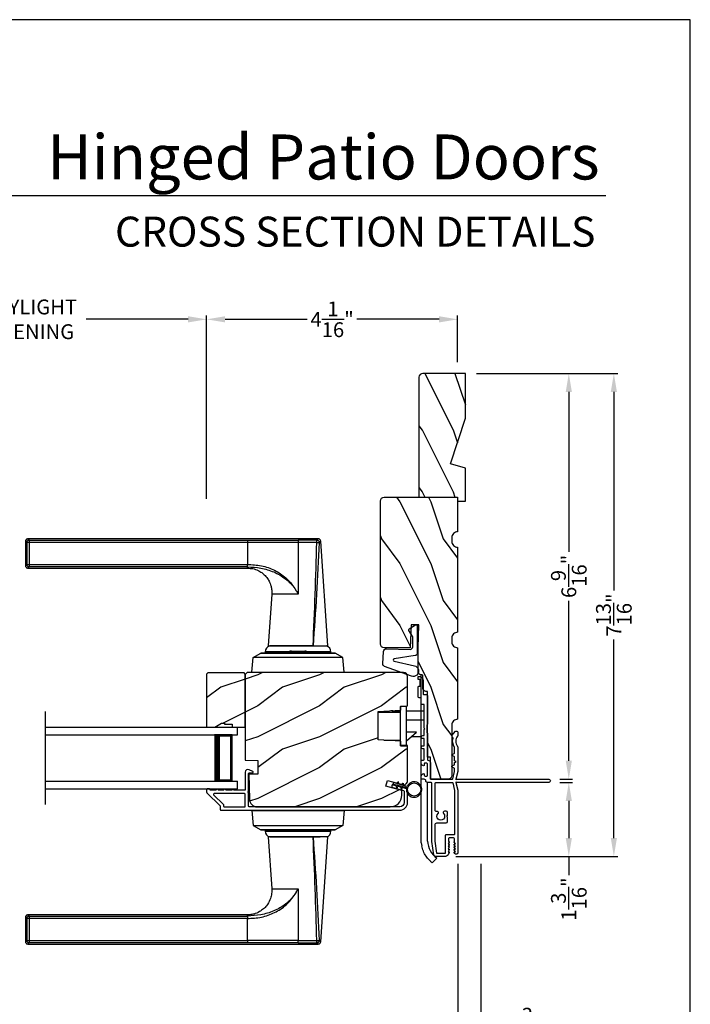
# Model space of a CAD drawing. Extents: x 238 to 306, y -199.7 to -155.7.
# Drawn here: x 295.1 to 306, y -171.6 to -155.7 of the extents above; entities that cross this region are included whole.
import ezdxf
from ezdxf.enums import TextEntityAlignment as Align

# ---------------------------------------------------------------- set-up
doc = ezdxf.new("R2010")
doc.units = 0
doc.header["$LTSCALE"] = 2
doc.header["$MEASUREMENT"] = 0
doc.header["$PDMODE"] = 3
doc.layers.get('0').update_dxf_attribs({"linetype": 'CONTINUOUS'})
doc.layers.get('DEFPOINTS').update_dxf_attribs({"color": 3, "linetype": 'CONTINUOUS'})
doc.layers.add('Dim', color=7, linetype='CONTINUOUS')
doc.styles.add('Arial', font='arial.ttf')
doc.styles.get("Standard").update_dxf_attribs({"font": 'arial.ttf'})
doc.dimstyles.get("Standard").update_dxf_attribs({"dimtxt": 0.24, "dimasz": 0.3, "dimexe": 0.0625, "dimexo": 0.18, "dimgap": 0.09, "dimtad": 0, "dimdec": 4, "dimzin": 0, "dimdsep": 46, "dimlunit": 4, "dimtxsty": 'Standard', "dimcen": 0, "dimadec": 5, "dimazin": 0, "dimtfac": 1, "dimtdec": 4, "dimtofl": 0, "dimtmove": 0, "dimatfit": 3, "dimfxl": 1, "dimtolj": 1, "dimtzin": 0, "dimarcsym": 0})
pattern_1 = [(216.8699, (238.40006, 44.50001), (2.99999992, 2.00000012), [0.5, -4.5]), (206.5651, (239.00006, 44.2), (-0.9999992, -1.0000013), [1.118034, -1.118034]), (198.4349, (239.00006, 43.7), (-2.00000043, -0.9999984), [0.632456, -2.529822])]

# ---------------------------------------------------------------- blocks, each defined once
blk = doc.blocks.new('A$C427A6369')
for p, q in [((4.737, 6.552), (0.039, 6.552)), ((0.059, 6.532), (3.592, 6.532)), ((0.059, 6.532), (0.059, 6.493)), ((3.592, 6.532), (4.41, 6.531)), ((3.592, 6.532), (3.592, 6.493)), ((4.713, 6.532), (4.41, 6.531)), ((0, 6.512), (0, 6.118)), ((0.059, 6.493), (0.02, 6.493)), ((0.02, 6.493), (0.02, 6.138)), ((3.592, 6.493), (0.059, 6.493)), ((0.059, 6.493), (0.059, 6.138)), ((4.409, 6.494), (3.592, 6.493)), ((3.592, 6.493), (3.592, 6.138)), ((4.409, 6.494), (4.409, 5.66)), ((4.713, 6.494), (4.409, 6.494)), ((4.892, 4.819), (4.776, 6.515)), ((0.02, 6.138), (0.059, 6.138)), ((0.039, 6.079), (3.592, 6.079)), ((0.059, 6.138), (3.592, 6.138)), ((0.059, 6.138), (0.059, 6.099)), ((3.592, 6.099), (0.059, 6.099)), ((3.592, 6.079), (3.592, 6.099)), ((4.357, 5.746), (4.358, 5.747)), ((4.358, 5.747), (4.379, 5.713)), ((3.984, 5.659), (3.927, 4.819)), ((4.409, 5.659), (3.984, 5.659)), ((4.379, 5.713), (4.38, 5.713)), ((4.409, 5.66), (4.409, 5.659)), ((3.928, 4.819), (4.653, 4.819)), ((4.639, 4.819), (3.958, 4.819)), ((4.653, 4.819), (4.892, 4.819)), ((3.662, 4.394), (3.683, 4.632)), ((3.683, 4.632), (3.807, 4.704)), ((5.136, 4.632), (3.683, 4.632)), ((5.012, 4.704), (3.807, 4.704)), ((3.807, 4.704), (3.807, 4.704)), ((3.807, 4.704), (5.012, 4.704)), ((3.878, 4.725), (3.878, 4.705)), ((3.878, 4.725), (3.878, 4.705)), ((4.245, 4.725), (3.878, 4.725)), ((4.245, 4.725), (3.878, 4.725)), ((3.878, 4.705), (4.241, 4.705)), ((3.878, 4.705), (4.241, 4.705)), ((3.984, 4.705), (3.984, 4.704)), ((4.232, 4.72), (4.242, 4.704)), ((4.232, 4.72), (4.565, 4.72)), ((4.301, 4.734), (4.505, 4.734)), ((4.505, 4.734), (4.518, 4.734)), ((4.565, 4.72), (4.586, 4.72)), ((4.941, 4.725), (4.573, 4.725)), ((4.941, 4.725), (4.574, 4.725)), ((4.577, 4.704), (4.586, 4.72)), ((4.578, 4.705), (4.941, 4.705)), ((4.578, 4.705), (4.941, 4.705)), ((4.834, 4.704), (4.834, 4.705)), ((4.941, 4.705), (4.941, 4.725)), ((4.941, 4.705), (4.941, 4.725)), ((5.136, 4.632), (5.012, 4.704)), ((5.012, 4.704), (5.012, 4.704)), ((5.157, 4.394), (5.136, 4.632)), ((3.661, 4.394), (3.661, 4.389)), ((3.661, 4.394), (5.157, 4.394)), ((5.157, 4.394), (5.157, 4.389)), ((3.661, 2.162), (3.661, 2.162)), ((3.661, 2.162), (5.157, 2.162)), ((3.661, 2.157), (3.661, 2.162)), ((5.157, 2.162), (3.661, 2.162)), ((5.157, 2.157), (3.661, 2.157)), ((3.662, 2.157), (3.683, 1.919)), ((4.077, 2.163), (4.077, 2.162)), ((4.191, 2.163), (4.191, 2.162)), ((4.213, 2.163), (4.213, 2.162)), ((4.606, 2.162), (4.606, 2.163)), ((4.634, 2.163), (4.634, 2.162)), ((4.741, 2.162), (4.741, 2.163)), ((5.157, 2.157), (5.136, 1.919)), ((5.157, 2.162), (5.157, 2.162)), ((5.157, 2.157), (5.157, 2.162)), ((3.683, 1.919), (5.136, 1.919)), ((3.683, 1.919), (3.807, 1.847)), ((5.136, 1.919), (5.012, 1.847)), ((3.807, 1.847), (5.012, 1.847)), ((5.012, 1.847), (3.807, 1.847)), ((3.807, 1.847), (3.807, 1.847)), ((3.878, 1.846), (3.878, 1.827)), ((3.878, 1.846), (3.878, 1.826)), ((4.844, 1.846), (3.878, 1.846)), ((4.103, 1.846), (3.878, 1.846)), ((3.878, 1.827), (4.844, 1.827)), ((3.878, 1.826), (4.103, 1.826)), ((3.984, 1.847), (3.984, 1.846)), ((4.941, 1.846), (4.103, 1.846)), ((4.103, 1.826), (4.941, 1.826)), ((4.834, 1.846), (4.834, 1.847)), ((4.941, 1.846), (4.844, 1.846)), ((4.844, 1.827), (4.941, 1.827)), ((4.941, 1.827), (4.941, 1.846)), ((4.941, 1.826), (4.941, 1.846)), ((5.012, 1.847), (5.012, 1.847)), ((3.927, 1.732), (3.984, 0.893)), ((4.653, 1.732), (3.927, 1.732)), ((3.958, 1.732), (4.765, 1.732)), ((4.891, 1.732), (4.653, 1.732)), ((4.776, 0.037), (4.892, 1.732)), ((4.36, 0.807), (4.359, 0.808)), ((4.381, 0.841), (4.36, 0.807)), ((4.381, 0.841), (4.381, 0.841)), ((4.409, 0.893), (4.409, 0.891)), ((4.409, 0.891), (4.409, 0.057)), ((0, 0.433), (0, 0.039)), ((0.059, 0.414), (0.02, 0.414)), ((0.02, 0.414), (0.02, 0.059)), ((3.592, 0.472), (0.039, 0.472)), ((0.059, 0.453), (3.592, 0.453)), ((0.059, 0.453), (0.059, 0.414)), ((0.059, 0.414), (0.059, 0.059)), ((3.592, 0.414), (0.059, 0.414)), ((3.592, 0.453), (3.592, 0.472)), ((3.592, 0.059), (3.592, 0.414)), ((0.02, 0.059), (0.059, 0.059)), ((0.059, 0.059), (3.592, 0.059)), ((0.059, 0.059), (0.059, 0.02)), ((3.592, 0.02), (0.059, 0.02)), ((4.409, 0.057), (3.592, 0.059)), ((3.592, 0.059), (3.592, 0.02)), ((4.41, 0.02), (3.592, 0.02)), ((4.409, 0.057), (4.713, 0.058)), ((4.41, 0.02), (4.713, 0.02)), ((0.039, 0), (4.737, 0))]:
    blk.add_line(p, q)
at = {"flags": 128}
for points in [[(0.059, 6.532), (0.044, 6.547), (0.039, 6.552)], [(0.02, 6.493), (0.005, 6.507), (0, 6.512)], [(0.059, 6.099), (0.044, 6.084), (0.039, 6.079)], [(3.592, 6.099), (3.592, 6.103), (3.592, 6.112), (3.592, 6.124), (3.592, 6.138)], [(0.02, 0.414), (0.005, 0.428), (0, 0.433)], [(0.059, 0.453), (0.044, 0.467), (0.039, 0.472)], [(3.592, 0.453), (3.592, 0.448), (3.592, 0.44), (3.592, 0.428), (3.592, 0.414)], [(0.059, 0.02), (0.044, 0.005), (0.039, 0)]]:
    blk.add_lwpolyline(points, dxfattribs=at)
for centre, radius, start, end in [((3.976, 4.725), 0.098, 106.4182, 180), ((4.843, 4.725), 0.098, 0.0012, 73.5806), ((4.301, 4.559), 0.175, 89.9998, 113.0204), ((4.518, 4.559), 0.175, 66.9796, 90), ((3.976, 1.826), 0.098, 179.9995, 253.1502), ((4.843, 1.826), 0.098, 286.8504, 359.9994)]:
    blk.add_arc(centre, radius, start, end)
for points, knots in [([(0.039, 6.552), (0.034, 6.551), (0.027, 6.55), (0.018, 6.545), (0.011, 6.54), (0.006, 6.534), (0.001, 6.525), (0.001, 6.517), (0, 6.512)], [0, 0, 0, 0, 0.239461, 0.368361, 0.500002, 0.631637, 0.760545, 1, 1, 1, 1]), ([(0.02, 6.493), (0.02, 6.498), (0.021, 6.505), (0.026, 6.514), (0.031, 6.52), (0.037, 6.525), (0.046, 6.53), (0.054, 6.531), (0.059, 6.532)], [0, 0, 0, 0, 0.239205, 0.348289, 0.499991, 0.61557, 0.760794, 1, 1, 1, 1]), ([(0.039, 6.552), (0.041, 6.55), (0.047, 6.543), (0.054, 6.537), (0.059, 6.532)], [0, 0, 0, 0, 0.249955, 1, 1, 1, 1]), ([(4.41, 6.531), (4.41, 6.53), (4.41, 6.526), (4.41, 6.518), (4.409, 6.507), (4.409, 6.499), (4.409, 6.494)], [0, 0, 0, 0, 0.102541, 0.329924, 0.650518, 1, 1, 1, 1]), ([(4.737, 6.552), (4.735, 6.55), (4.727, 6.543), (4.719, 6.536), (4.713, 6.532)], [0, 0, 0, 0, 0.242441, 1, 1, 1, 1]), ([(4.713, 6.494), (4.713, 6.498), (4.713, 6.505), (4.713, 6.516), (4.713, 6.524), (4.713, 6.529), (4.713, 6.531), (4.713, 6.532)], [0, 0, 0, 0, 0.285098, 0.588307, 0.853326, 0.947044, 1, 1, 1, 1]), ([(4.713, 6.532), (4.718, 6.531), (4.728, 6.529), (4.741, 6.52), (4.75, 6.507), (4.751, 6.496), (4.751, 6.491)], [0, 0, 0, 0, 0.248785, 0.499203, 0.750089, 1, 1, 1, 1]), ([(4.776, 6.515), (4.775, 6.52), (4.774, 6.529), (4.764, 6.542), (4.751, 6.55), (4.742, 6.551), (4.737, 6.552)], [0, 0, 0, 0, 0.240967, 0.500008, 0.75904, 1, 1, 1, 1]), ([(0, 6.512), (0.002, 6.511), (0.008, 6.504), (0.015, 6.498), (0.02, 6.493)], [0, 0, 0, 0, 0.249953, 1, 1, 1, 1]), ([(4.653, 4.819), (4.665, 5.098), (4.689, 5.656), (4.705, 6.215), (4.713, 6.494)], [0, 0, 0, 0, 0.499993, 1, 1, 1, 1]), ([(4.751, 6.491), (4.738, 6.212), (4.71, 5.655), (4.672, 5.098), (4.653, 4.819)], [0, 0, 0, 0, 0.499933, 1, 1, 1, 1]), ([(4.713, 6.494), (4.716, 6.494), (4.722, 6.494), (4.73, 6.493), (4.738, 6.493), (4.746, 6.492), (4.75, 6.491), (4.751, 6.491)], [0, 0, 0, 0, 0.233448, 0.420132, 0.657701, 0.888421, 1, 1, 1, 1]), ([(4.77, 6.509), (4.761, 6.5), (4.742, 6.483), (4.764, 6.502), (4.779, 6.518), (4.773, 6.512), (4.77, 6.509)], [0, 0, 0, 0, 0.37824, 0.756476, 0.87824, 1, 1, 1, 1]), ([(0, 6.119), (0.002, 6.12), (0.008, 6.127), (0.015, 6.133), (0.02, 6.138)], [0, 0, 0, 0, 0.24996, 1, 1, 1, 1]), ([(0.02, 6.138), (0.015, 6.133), (0.008, 6.127), (0.002, 6.12), (0, 6.119)], [0, 0, 0, 0, 0.75004, 1, 1, 1, 1]), ([(0, 6.119), (0.001, 6.114), (0.001, 6.106), (0.006, 6.097), (0.011, 6.09), (0.018, 6.085), (0.027, 6.08), (0.034, 6.08), (0.039, 6.079)], [0, 0, 0, 0, 0.239455, 0.36836, 0.499994, 0.631638, 0.760539, 1, 1, 1, 1]), ([(0.059, 6.099), (0.054, 6.099), (0.046, 6.1), (0.037, 6.105), (0.031, 6.111), (0.026, 6.117), (0.021, 6.126), (0.02, 6.133), (0.02, 6.138)], [0, 0, 0, 0, 0.239206, 0.384456, 0.500008, 0.651736, 0.760794, 1, 1, 1, 1]), ([(0.039, 6.079), (0.041, 6.081), (0.047, 6.087), (0.054, 6.094), (0.059, 6.099)], [0, 0, 0, 0, 0.249961, 1, 1, 1, 1]), ([(3.591, 6.076), (3.62, 6.075), (3.679, 6.075), (3.757, 6.045), (3.818, 6.009), (3.87, 5.966), (3.914, 5.915), (3.946, 5.859), (3.967, 5.807), (3.981, 5.752), (3.987, 5.7), (3.984, 5.668), (3.983, 5.659)], [0, 0, 0, 0, 0.132894, 0.272219, 0.379984, 0.464846, 0.586815, 0.691409, 0.762316, 0.849432, 0.956067, 1, 1, 1, 1]), ([(3.592, 6.138), (3.667, 6.134), (3.78, 6.128), (3.925, 6.088), (4.029, 6.046), (4.127, 5.99), (4.216, 5.92), (4.295, 5.84), (4.337, 5.778), (4.358, 5.747)], [0, 0, 0, 0, 0.250157, 0.375155, 0.500488, 0.625585, 0.750032, 0.874993, 1, 1, 1, 1]), ([(3.592, 6.099), (3.664, 6.095), (3.809, 6.087), (3.984, 6.033), (4.114, 5.97), (4.206, 5.909), (4.29, 5.836), (4.335, 5.776), (4.357, 5.746)], [0, 0, 0, 0, 0.248654, 0.49612, 0.620477, 0.74534, 0.872095, 1, 1, 1, 1]), ([(4.379, 5.713), (4.386, 5.704), (4.398, 5.688), (4.405, 5.668), (4.409, 5.659)], [0, 0, 0, 0, 0.506828, 1, 1, 1, 1]), ([(4.38, 5.713), (4.387, 5.704), (4.399, 5.687), (4.406, 5.668), (4.409, 5.66)], [0, 0, 0, 0, 0.565752, 1, 1, 1, 1]), ([(4.713, 0.058), (4.705, 0.337), (4.689, 0.895), (4.665, 1.453), (4.653, 1.732)], [0, 0, 0, 0, 0.500007, 1, 1, 1, 1]), ([(4.653, 1.732), (4.672, 1.454), (4.71, 0.897), (4.738, 0.339), (4.751, 0.06)], [0, 0, 0, 0, 0.500068, 1, 1, 1, 1]), ([(3.984, 0.893), (3.984, 0.891), (3.989, 0.859), (3.983, 0.813), (3.97, 0.755), (3.948, 0.693), (3.91, 0.628), (3.85, 0.566), (3.782, 0.517), (3.706, 0.487), (3.639, 0.473), (3.605, 0.474), (3.592, 0.474)], [0, 0, 0, 0, 0.00703, 0.153001, 0.211859, 0.283032, 0.456088, 0.559294, 0.683327, 0.841542, 0.937907, 1, 1, 1, 1]), ([(4.359, 0.808), (4.336, 0.778), (4.292, 0.718), (4.208, 0.644), (4.116, 0.583), (3.985, 0.519), (3.81, 0.464), (3.665, 0.457), (3.592, 0.453)], [0, 0, 0, 0, 0.12791, 0.254616, 0.379606, 0.503826, 0.750768, 1, 1, 1, 1]), ([(3.592, 0.414), (3.667, 0.417), (3.781, 0.423), (3.926, 0.464), (4.031, 0.507), (4.129, 0.563), (4.218, 0.633), (4.296, 0.714), (4.339, 0.776), (4.36, 0.807)], [0, 0, 0, 0, 0.250728, 0.376124, 0.500564, 0.625507, 0.750074, 0.874999, 1, 1, 1, 1]), ([(3.984, 0.893), (3.984, 0.893), (3.982, 0.893), (4.006, 0.893), (4.017, 0.893), (4.063, 0.893), (4.113, 0.893), (4.178, 0.893), (4.25, 0.893), (4.328, 0.893), (4.382, 0.893), (4.409, 0.893)], [0, 0, 0, 0, 0.000039, 0.01962, 0.077238, 0.170612, 0.295799, 0.447713, 0.620221, 0.806481, 1, 1, 1, 1]), ([(4.409, 0.893), (4.405, 0.884), (4.398, 0.871), (4.385, 0.855), (4.382, 0.846), (4.381, 0.841)], [0, 0, 0, 0, 0.496364, 0.748457, 1, 1, 1, 1]), ([(4.381, 0.841), (4.382, 0.846), (4.385, 0.855), (4.398, 0.87), (4.405, 0.883), (4.409, 0.891)], [0, 0, 0, 0, 0.249808, 0.499835, 1, 1, 1, 1]), ([(0.039, 0.472), (0.034, 0.472), (0.027, 0.471), (0.018, 0.466), (0.011, 0.461), (0.006, 0.455), (0.001, 0.446), (0.001, 0.438), (0, 0.433)], [0, 0, 0, 0, 0.239461, 0.368362, 0.500004, 0.631638, 0.760545, 1, 1, 1, 1]), ([(0, 0.433), (0.002, 0.431), (0.008, 0.425), (0.015, 0.418), (0.02, 0.414)], [0, 0, 0, 0, 0.24996, 1, 1, 1, 1]), ([(0.02, 0.414), (0.02, 0.418), (0.021, 0.426), (0.026, 0.435), (0.031, 0.441), (0.037, 0.446), (0.046, 0.451), (0.054, 0.452), (0.059, 0.453)], [0, 0, 0, 0, 0.239207, 0.348291, 0.499991, 0.61557, 0.760795, 1, 1, 1, 1]), ([(0.039, 0.472), (0.041, 0.471), (0.047, 0.464), (0.054, 0.458), (0.059, 0.453)], [0, 0, 0, 0, 0.249955, 1, 1, 1, 1]), ([(0, 0.039), (0.002, 0.041), (0.008, 0.047), (0.015, 0.054), (0.02, 0.059)], [0, 0, 0, 0, 0.24996, 1, 1, 1, 1]), ([(0.02, 0.059), (0.015, 0.054), (0.008, 0.047), (0.002, 0.041), (0, 0.039)], [0, 0, 0, 0, 0.75004, 1, 1, 1, 1]), ([(0, 0.039), (0.001, 0.034), (0.001, 0.027), (0.006, 0.018), (0.011, 0.011), (0.018, 0.006), (0.027, 0.001), (0.034, 0.001), (0.039, 0)], [0, 0, 0, 0, 0.239455, 0.368363, 0.499998, 0.631639, 0.760539, 1, 1, 1, 1]), ([(0.059, 0.02), (0.054, 0.02), (0.046, 0.021), (0.037, 0.026), (0.031, 0.032), (0.026, 0.038), (0.021, 0.047), (0.02, 0.054), (0.02, 0.059)], [0, 0, 0, 0, 0.239206, 0.384457, 0.500009, 0.651736, 0.760795, 1, 1, 1, 1]), ([(0.039, 0), (0.041, 0.002), (0.047, 0.008), (0.054, 0.015), (0.059, 0.02)], [0, 0, 0, 0, 0.249955, 1, 1, 1, 1]), ([(4.41, 0.02), (4.41, 0.021), (4.41, 0.025), (4.41, 0.033), (4.409, 0.045), (4.409, 0.053), (4.409, 0.057)], [0, 0, 0, 0, 0.102475, 0.329862, 0.650485, 1, 1, 1, 1]), ([(4.713, 0.058), (4.716, 0.058), (4.722, 0.058), (4.73, 0.058), (4.738, 0.059), (4.746, 0.059), (4.75, 0.06), (4.751, 0.06)], [0, 0, 0, 0, 0.233479, 0.420163, 0.657701, 0.888421, 1, 1, 1, 1]), ([(4.751, 0.06), (4.751, 0.055), (4.75, 0.045), (4.741, 0.032), (4.728, 0.022), (4.718, 0.021), (4.713, 0.02)], [0, 0, 0, 0, 0.249911, 0.500797, 0.751215, 1, 1, 1, 1]), ([(4.713, 0.02), (4.713, 0.021), (4.713, 0.023), (4.713, 0.028), (4.713, 0.036), (4.713, 0.047), (4.713, 0.054), (4.713, 0.058)], [0, 0, 0, 0, 0.052956, 0.146674, 0.411693, 0.714902, 1, 1, 1, 1]), ([(4.713, 0.02), (4.719, 0.015), (4.727, 0.009), (4.735, 0.002), (4.737, 0)], [0, 0, 0, 0, 0.757611, 1, 1, 1, 1]), ([(4.737, 0), (4.742, 0.001), (4.751, 0.002), (4.764, 0.01), (4.774, 0.022), (4.775, 0.032), (4.776, 0.037)], [0, 0, 0, 0, 0.24096, 0.499995, 0.759033, 1, 1, 1, 1]), ([(4.751, 0.06), (4.755, 0.057), (4.76, 0.052), (4.778, 0.035), (4.776, 0.037), (4.776, 0.037)], [0, 0, 0, 0, 0.756422, 0.999933, 1, 1, 1, 1])]:
    blk.add_open_spline(points, degree=3, knots=knots)
blk = doc.blocks.new('*D400')
at = {"layer": 'DEFPOINTS', "color": 0, "transparency": 16777216}
for p in [(302.36, -161.425), (303.711, -167.987), (304.034, -167.987)]:
    blk.add_point(p, dxfattribs=at)
at = {"layer": 'Dim', "color": 0, "lineweight": -2, "transparency": 16777216}
for p, q in [((302.54, -161.425), (304.096, -161.425)), ((304.034, -161.725), (304.034, -164.309)), ((304.034, -167.687), (304.034, -165.103)), ((303.891, -167.987), (304.096, -167.987))]:
    blk.add_line(p, q, dxfattribs=at)
at = {"layer": 'Dim', "color": 0, "transparency": 16777216}
for points in [[(303.984, -161.725), (304.084, -161.725), (304.034, -161.425)], [(303.984, -167.687), (304.084, -167.687), (304.034, -167.987)]]:
    blk.add_solid(points, dxfattribs=at)
at = {"layer": 'Dim', "color": 0, "transparency": 16777216, "insert": (304.034, -164.706), "char_height": 0.24, "attachment_point": 5, "rotation": 90}
blk.add_mtext('\\A1;6{\\H1.000000x;\\S9/16;}"', dxfattribs=at)
blk = doc.blocks.new('*D401')
at = {"layer": 'DEFPOINTS', "color": 0, "transparency": 16777216}
for p in [(303.711, -168.037), (302.025, -169.237), (304.034, -169.237)]:
    blk.add_point(p, dxfattribs=at)
at = {"layer": 'Dim', "color": 0, "lineweight": -2, "transparency": 16777216}
for p, q in [((303.891, -168.037), (304.096, -168.037)), ((304.034, -168.337), (304.034, -168.937)), ((302.205, -169.237), (304.096, -169.237)), ((304.034, -169.237), (304.034, -169.537))]:
    blk.add_line(p, q, dxfattribs=at)
at = {"layer": 'Dim', "color": 0, "transparency": 16777216}
for points in [[(303.984, -168.337), (304.084, -168.337), (304.034, -168.037)], [(303.984, -168.937), (304.084, -168.937), (304.034, -169.237)]]:
    blk.add_solid(points, dxfattribs=at)
at = {"layer": 'Dim', "color": 0, "transparency": 16777216, "insert": (304.034, -169.923), "char_height": 0.24, "attachment_point": 5, "rotation": 90}
blk.add_mtext('\\A1;1{\\H1.000000x;\\S3/16;}"', dxfattribs=at)
blk = doc.blocks.new('*D402')
at = {"layer": 'DEFPOINTS', "color": 0, "transparency": 16777216}
for p in [(302.36, -161.425), (302.205, -169.237), (304.763, -169.237)]:
    blk.add_point(p, dxfattribs=at)
at = {"layer": 'Dim', "color": 0, "lineweight": -2, "transparency": 16777216}
for p, q in [((302.54, -161.425), (304.825, -161.425)), ((304.763, -161.725), (304.763, -164.936)), ((304.763, -168.937), (304.763, -165.727)), ((302.385, -169.237), (304.825, -169.237))]:
    blk.add_line(p, q, dxfattribs=at)
at = {"layer": 'Dim', "color": 0, "transparency": 16777216}
for points in [[(304.713, -161.725), (304.813, -161.725), (304.763, -161.425)], [(304.713, -168.937), (304.813, -168.937), (304.763, -169.237)]]:
    blk.add_solid(points, dxfattribs=at)
at = {"layer": 'Dim', "color": 0, "transparency": 16777216, "insert": (304.763, -165.331), "char_height": 0.24, "attachment_point": 5, "rotation": 90}
blk.add_mtext('\\A1;7{\\H1.000000x;\\S13/16;}"', dxfattribs=at)
blk = doc.blocks.new('*D431')
at = {"layer": 'DEFPOINTS', "color": 0, "transparency": 16777216}
for p in [(288.476, -169.175), (302.236, -169.175), (302.236, -171.97)]:
    blk.add_point(p, dxfattribs=at)
at = {"layer": 'Dim', "color": 0, "lineweight": -2, "transparency": 16777216}
for p, q in [((288.476, -169.355), (288.476, -172.032)), ((302.236, -169.355), (302.236, -172.032)), ((288.776, -171.97), (293.71, -171.97)), ((301.936, -171.97), (297.002, -171.97))]:
    blk.add_line(p, q, dxfattribs=at)
at = {"layer": 'Dim', "color": 0, "transparency": 16777216}
for points in [[(288.776, -171.92), (288.776, -172.02), (288.476, -171.97)], [(301.936, -171.92), (301.936, -172.02), (302.236, -171.97)]]:
    blk.add_solid(points, dxfattribs=at)
at = {"layer": 'Dim', "color": 0, "transparency": 16777216, "insert": (295.356, -171.97), "char_height": 0.24, "attachment_point": 5}
blk.add_mtext('\\A1;JAMB / UNIT WIDTH', dxfattribs=at)
blk = doc.blocks.new('*D432')
at = {"layer": 'DEFPOINTS', "color": 0, "transparency": 16777216}
for p in [(288.101, -169.175), (302.611, -169.175), (302.611, -172.72)]:
    blk.add_point(p, dxfattribs=at)
at = {"layer": 'Dim', "color": 0, "lineweight": -2, "transparency": 16777216}
for p, q in [((288.101, -169.355), (288.101, -172.782)), ((302.611, -169.355), (302.611, -172.782)), ((288.401, -172.72), (293.253, -172.72)), ((302.311, -172.72), (297.459, -172.72))]:
    blk.add_line(p, q, dxfattribs=at)
at = {"layer": 'Dim', "color": 0, "transparency": 16777216}
for points in [[(288.401, -172.67), (288.401, -172.77), (288.101, -172.72)], [(302.311, -172.67), (302.311, -172.77), (302.611, -172.72)]]:
    blk.add_solid(points, dxfattribs=at)
at = {"layer": 'Dim', "color": 0, "transparency": 16777216, "insert": (295.356, -172.72), "char_height": 0.24, "attachment_point": 5}
blk.add_mtext('\\A1;ROUGH OPENING WIDTH', dxfattribs=at)
blk = doc.blocks.new('*D434')
at = {"layer": 'DEFPOINTS', "color": 0, "transparency": 16777216}
for p in [(298.174, -160.55), (292.449, -163.625), (298.174, -163.634)]:
    blk.add_point(p, dxfattribs=at)
at = {"layer": 'Dim', "color": 0, "lineweight": -2, "transparency": 16777216}
for p, q in [((292.449, -163.445), (292.449, -160.487)), ((292.749, -160.55), (294.399, -160.55)), ((297.874, -160.55), (296.224, -160.55)), ((298.174, -163.454), (298.174, -160.487))]:
    blk.add_line(p, q, dxfattribs=at)
at = {"layer": 'Dim', "color": 0, "transparency": 16777216}
for points in [[(292.749, -160.5), (292.749, -160.6), (292.449, -160.55)], [(297.874, -160.5), (297.874, -160.6), (298.174, -160.55)]]:
    blk.add_solid(points, dxfattribs=at)
at = {"layer": 'Dim', "color": 0, "transparency": 16777216, "insert": (295.312, -160.55), "char_height": 0.24, "attachment_point": 5}
blk.add_mtext('\\A1;DAYLIGHT\\POPENING', dxfattribs=at)
blk = doc.blocks.new('*D436')
at = {"layer": 'DEFPOINTS', "color": 0, "transparency": 16777216}
for p in [(298.174, -160.55), (302.235, -161.425), (298.174, -163.634)]:
    blk.add_point(p, dxfattribs=at)
at = {"layer": 'Dim', "color": 0, "lineweight": -2, "transparency": 16777216}
for p, q in [((298.174, -163.454), (298.174, -160.487)), ((298.474, -160.55), (299.803, -160.55)), ((301.935, -160.55), (300.606, -160.55)), ((302.235, -161.245), (302.235, -160.487))]:
    blk.add_line(p, q, dxfattribs=at)
at = {"layer": 'Dim', "color": 0, "transparency": 16777216}
for points in [[(298.474, -160.5), (298.474, -160.6), (298.174, -160.55)], [(301.935, -160.5), (301.935, -160.6), (302.235, -160.55)]]:
    blk.add_solid(points, dxfattribs=at)
at = {"layer": 'Dim', "color": 0, "transparency": 16777216, "insert": (300.205, -160.55), "char_height": 0.24, "attachment_point": 5}
blk.add_mtext('\\A1;4{\\H1.000000x;\\S1/16;}"', dxfattribs=at)
blk = doc.blocks.new('*D437')
at = {"layer": 'DEFPOINTS', "color": 0, "transparency": 16777216}
for p in [(302.236, -169.175), (302.611, -169.175), (302.611, -171.97)]:
    blk.add_point(p, dxfattribs=at)
at = {"layer": 'Dim', "color": 0, "lineweight": -2, "transparency": 16777216}
for p, q in [((302.236, -169.355), (302.236, -172.032)), ((302.611, -169.355), (302.611, -172.032)), ((301.936, -171.97), (301.636, -171.97)), ((302.911, -171.97), (303.211, -171.97))]:
    blk.add_line(p, q, dxfattribs=at)
at = {"layer": 'Dim', "color": 0, "transparency": 16777216}
for points in [[(301.936, -171.92), (301.936, -172.02), (302.236, -171.97)], [(302.911, -171.92), (302.911, -172.02), (302.611, -171.97)]]:
    blk.add_solid(points, dxfattribs=at)
at = {"layer": 'Dim', "color": 0, "transparency": 16777216, "insert": (303.44, -171.97), "char_height": 0.24, "attachment_point": 5}
blk.add_mtext('\\A1;{\\H1.000000x;\\S3/8;}"', dxfattribs=at)
blk = doc.blocks.new('A$C4FAB118A')
for p, q in [((0, 1), (3.107, 1)), ((3.107, 0.875), (3.107, 1)), ((0, 0.875), (3.107, 0.875)), ((3.018, 0.875), (2.732, 0.875)), ((3.018, 0.125), (3.018, 0.875)), ((3.018, 0.875), (3.018, 0.875)), ((0, 0.125), (3.107, 0.125)), ((0, 0), (3.107, 0)), ((2.732, 0.125), (3.018, 0.125)), ((3.107, 0), (3.107, 0.125))]:
    blk.add_line(p, q)
for points, const_width in [([(2.777, 0.125), (2.777, 0.875)], 0.09), ([(3.018, 0.86), (2.777, 0.86)], 0.03), ([(3.002, 0.14), (3.002, 0.86)], 0.03), ([(3.018, 0.14), (2.777, 0.14)], 0.03)]:
    blk.add_lwpolyline(points, dxfattribs=dict(const_width=const_width))
blk = doc.blocks.new('A$C3DC93E76')
for p, q in [((0.055, 0.418), (0.03, 0.397)), ((0.03, 0.397), (0.033, 0.38)), ((0.033, 0.38), (0.059, 0.401)), ((0.069, 0.34), (0.044, 0.318)), ((0.081, 0.474), (0.047, 0.468)), ((0.047, 0.468), (0.055, 0.418)), ((0.047, 0.301), (0.072, 0.323)), ((0.059, 0.401), (0.069, 0.34)), ((0.072, 0.323), (0.086, 0.244)), ((0.09, 0.424), (0.081, 0.474)), ((0.122, 0.413), (0.09, 0.424)), ((0.093, 0.407), (0.125, 0.396)), ((0.104, 0.346), (0.093, 0.407)), ((0.135, 0.334), (0.104, 0.346)), ((0.121, 0.25), (0.107, 0.329)), ((0.107, 0.329), (0.138, 0.317)), ((0.125, 0.396), (0.122, 0.413)), ((0.138, 0.317), (0.135, 0.334)), ((0.044, 0.318), (0.047, 0.301))]:
    blk.add_line(p, q)
blk.add_circle((0.125, 0.125), 0.107)
blk.add_arc((0.125, 0.125), 0.125, 108.0478, 91.9521)

msp = doc.modelspace()

# ---------------------------------------------------------------- hatches: boundary and pattern name
h = msp.add_hatch()
h.set_pattern_fill('WOOD2', color=256, angle=90, pattern_type=2)
h.set_pattern_definition([(306.8699, (-515.6401, -250.9416), (-2.000000123, 2.99999992), [0.5, -4.5]), (296.5651, (-515.3401, -250.3416), (1.0000013, -0.99999916), [1.118034, -1.118034]), (288.4349, (-514.8401, -250.3416), (0.9999984, -2.00000043), [0.632456, -2.529822])])
h.paths.add_polyline_path([(301.67324, -161.42481), (302.36024, -161.42481), (302.36024, -162.14825), (302.12124, -162.88381), (302.36024, -162.95681), (302.36024, -163.42481), (301.61024, -163.42481), (301.61024, -161.48781, -0.41421356)])
h = msp.add_hatch()
h.set_pattern_fill('WOOD2', color=256, angle=90, style=0, pattern_type=2)
h.set_pattern_definition([(306.8699, (237.00006, 43.90001), (-2.00000012, 2.99999992), [0.5, -4.5]), (296.5651, (237.30006, 44.5), (1.0000013, -0.9999992), [1.118034, -1.118034]), (288.4349, (237.80006, 44.5), (0.9999984, -2.00000043), [0.632456, -2.529822])])
edge = h.paths.add_edge_path()
edge.add_line((302.23524, -163.42481), (302.23524, -163.98481))
edge.add_arc((302.23524, -164.07881), 0.094, 89.997722, 180.001295)
edge.add_line((302.14124, -164.07881), (302.14124, -164.14081))
edge.add_arc((302.23524, -164.14081), 0.094, 179.998826, 270.002202)
edge.add_line((302.23524, -164.23481), (302.23524, -165.60981))
edge.add_arc((302.23524, -165.70381), 0.094, 89.997741, 180.001231)
edge.add_line((302.14124, -165.70381), (302.14124, -165.76581))
edge.add_arc((302.23524, -165.76581), 0.094, 179.998777, 270.00224)
edge.add_line((302.23524, -165.85981), (302.23524, -167.01631))
edge.add_arc((302.23524, -167.11031), 0.094, 89.997722, 180.001295)
edge.add_line((302.14124, -167.11031), (302.14124, -167.92431))
edge.add_arc((302.07824, -167.92431), 0.063, 270.000203, 359.997396, ccw=False)
edge.add_line((302.07824, -167.98731), (301.79524, -167.98731))
edge.add_line((301.79524, -167.98731), (301.79524, -167.62731))
edge.add_line((301.79524, -167.62731), (301.74524, -167.62731))
edge.add_line((301.74524, -167.62731), (301.74524, -166.56731))
edge.add_line((301.74524, -166.56731), (301.72024, -166.56731))
edge.add_arc((301.72024, -166.52131), 0.046, 180.002944, 269.995594, ccw=False)
edge.add_line((301.67424, -166.52131), (301.67424, -166.31531))
edge.add_arc((301.65424, -166.31531), 0.02, 359.99694, 450.011043)
edge.add_line((301.65424, -166.29531), (301.64024, -166.29531))
edge.add_arc((301.64024, -166.24931), 0.046, 180.002789, 269.99575, ccw=False)
edge.add_line((301.59424, -166.24931), (301.59424, -165.86231))
edge.add_line((301.59424, -165.86231), (301.60718, -165.49167))
edge.add_line((301.60718, -165.49167), (301.48226, -165.48731))
edge.add_line((301.48226, -165.48731), (301.46916, -165.86231))
edge.add_line((301.46916, -165.86231), (301.04824, -165.86231))
edge.add_arc((301.04824, -165.79931), 0.063, 180.002628, 269.997606, ccw=False)
edge.add_line((300.98524, -165.79931), (300.98524, -163.48781))
edge.add_arc((301.04824, -163.48781), 0.063, 90.002565, 179.997302, ccw=False)
edge.add_line((301.04824, -163.42481), (302.23524, -163.42481))
h = msp.add_hatch()
h.set_pattern_fill('WOOD2', color=256, style=0, pattern_type=2)
h.set_pattern_definition(pattern_1)
h.paths.add_polyline_path([(298.79934, -166.28731), (298.77934, -166.26731), (298.19434, -166.26731), (298.17434, -166.28731), (298.17434, -167.14231), (298.30722, -167.14231), (298.41634, -167.07931), (298.46334, -167.07931), (298.46334, -167.09531), (298.58834, -167.09531), (298.58834, -167.14231), (298.79934, -167.14231)])
h = msp.add_hatch()
h.set_pattern_fill('WOOD2', color=256, style=0, pattern_type=2)
h.set_pattern_definition(pattern_1)
edge = h.paths.add_edge_path()
edge.add_arc((301.36134, -166.32431), 0.063, 0.00008, 89.999854)
edge.add_line((301.36134, -166.26131), (298.83134, -166.26131))
edge.add_line((298.83134, -166.26131), (298.79934, -166.29331))
edge.add_line((298.79934, -166.29331), (298.79934, -167.67642))
edge.add_line((298.79934, -167.67642), (299.00244, -167.68351))
edge.add_line((299.00244, -167.68351), (299.00244, -167.90131))
edge.add_line((299.00244, -167.90131), (298.85482, -167.90647))
edge.add_line((298.85482, -167.90647), (298.86538, -168.30961))
edge.add_arc((298.99134, -168.30631), 0.126, 181.500396, 269.999948)
edge.add_line((298.99134, -168.43231), (301.14534, -168.43231))
edge.add_arc((301.14534, -168.24431), 0.188, 269.99999, 360.00001)
edge.add_line((301.33334, -168.24431), (301.33334, -168.16731))
edge.add_line((301.33334, -168.16731), (301.075, -168.09809))
edge.add_line((301.075, -168.09809), (301.09934, -168.00727))
edge.add_line((301.09934, -168.00727), (301.34566, -168.07327))
edge.add_arc((301.36184, -168.0129), 0.0625, 255.000014, 359.999988)
edge.add_line((301.42434, -168.0129), (301.42434, -167.44131))
edge.add_line((301.42434, -167.44131), (301.31834, -167.43576))
edge.add_line((301.31834, -167.43576), (301.31834, -167.36849))
edge.add_line((301.31834, -167.36849), (300.95234, -167.34931))
edge.add_line((300.95234, -167.34931), (300.95234, -166.88931))
edge.add_line((300.95234, -166.88931), (301.31834, -166.87013))
edge.add_line((301.31834, -166.87013), (301.31834, -166.80287))
edge.add_line((301.31834, -166.80287), (301.42434, -166.79731))
edge.add_line((301.42434, -166.79731), (301.42434, -166.32431))

# ---------------------------------------------------------------- linework, layer by layer
for p, q in [((304.63314, -158.55546), (273.72882, -158.55546)), ((301.64524, -169.01347), (301.64524, -166.29531)), ((301.31034, -167.44631), (301.31034, -166.80881)), ((301.41034, -166.80881), (301.31034, -166.80881)), ((301.41034, -167.44631), (301.41034, -166.80881)), ((295.56745, -168.39231), (295.56745, -166.89231)), ((300.95234, -166.90106), (301.31034, -166.90106)), ((301.18834, -166.87881), (301.15269, -166.87881)), ((301.18834, -166.90106), (301.18834, -166.87881)), ((301.18834, -166.88356), (301.31034, -166.88356)), ((301.69249, -166.88731), (301.41034, -166.88731)), ((301.69249, -167.02931), (301.41034, -167.02931)), ((301.56842, -167.22531), (301.41034, -167.22531)), ((301.41034, -167.36731), (301.56842, -167.22531)), ((301.64524, -167.30256), (301.48242, -167.30256)), ((301.04297, -167.35406), (301.31034, -167.35406)), ((301.31034, -167.44631), (301.41034, -167.44631)), ((301.74743, -168.98445), (301.74743, -168.03731)), ((301.90019, -169.26367), (301.82419, -169.3363))]:
    msp.add_line(p, q)
for points in [[(272.00006, -155.70553), (272.00006, -199.70555), (306.00007, -199.70555), (306.00007, -155.70553)], [(298.79934, -166.28731), (298.77934, -166.26731), (298.19434, -166.26731), (298.17434, -166.28731), (298.17434, -167.14231), (298.30722, -167.14231), (298.41634, -167.07931), (298.46334, -167.07931), (298.46334, -167.09531), (298.58834, -167.09531), (298.58834, -167.14231), (298.79934, -167.14231)]]:
    msp.add_lwpolyline(points, close=True)
for points in [[(301.61024, -161.48152), (301.61024, -163.42481), (302.23524, -163.42481), (302.23524, -163.48781), (302.36024, -163.48781), (302.36024, -162.95681), (302.12124, -162.88381), (302.36024, -162.14825), (302.36024, -161.42481), (301.67324, -161.42481, 0.41421356), (301.61024, -161.48781)], [(301.88584, -168.5051, -0.41422296), (301.87022, -168.48947), (301.87022, -168.05294, -0.41423623), (301.88584, -168.03731), (302.14765, -168.03731, -0.34738351), (302.15738, -168.045), (302.18613, -168.16584, -0.05677816), (302.1864, -168.16816), (302.1864, -168.87335, -0.41428718), (302.1764, -168.88335), (302.0464, -168.88335, 0.41429577), (302.0364, -168.89335), (302.0364, -169.17735, -0.41428718), (302.0264, -169.18735), (301.90797, -169.18735, -0.37331139), (301.89807, -169.17876), (301.87032, -168.9845, -0.0397803), (301.87022, -168.98308), (301.87022, -168.72461, -0.41427358), (301.90147, -168.69336), (302.04822, -168.69336, 0.41415932), (302.07021, -168.67136), (302.07021, -168.59786), (302.05821, -168.58586), (302.07021, -168.57386), (302.07021, -168.52562, 0.41416875), (302.04822, -168.50362), (302.02318, -168.50362, 0.66593816), (302.00718, -168.54193, -2.39346172), (301.91825, -168.54193, 0.54155429), (301.91027, -168.5051), (301.88584, -168.5051)]]:
    msp.add_lwpolyline(points, format="xyb")
for points in [[(302.23524, -163.42481), (302.23524, -163.98481, 0.41423183), (302.14124, -164.07881), (302.14124, -164.14081, 0.41423082), (302.23524, -164.23481), (302.23524, -165.60981, 0.41423141), (302.14124, -165.70381), (302.14124, -165.76581, 0.41423127), (302.23524, -165.85981), (302.23524, -167.01631, 0.41423183), (302.14124, -167.11031), (302.14124, -167.92431, -0.41419921), (302.07824, -167.98731), (301.79524, -167.98731), (301.79524, -167.62731), (301.74524, -167.62731), (301.74524, -166.56731), (301.72024, -166.56731, -0.41417599), (301.67424, -166.52131), (301.67424, -166.31531, 0.41428566), (301.65424, -166.29531), (301.64024, -166.29531, -0.41417758), (301.59424, -166.24931), (301.59424, -165.86231), (301.60718, -165.49167), (301.48226, -165.48731), (301.46916, -165.86231), (301.04824, -165.86231, -0.41418789), (300.98524, -165.79931), (300.98524, -163.48781, -0.41418666), (301.04824, -163.42481)], [(301.50819, -165.84395), (301.50819, -165.68278), (301.44604, -165.5792, -0.41410436), (301.4529, -165.55176), (301.5529, -165.49176, -0.58294675), (301.58319, -165.50891), (301.58319, -165.94606, -0.37047498), (301.54753, -165.98758), (301.20808, -166.03944, 0.83163863), (301.20683, -166.07875), (301.53541, -166.15052, -1.06896328), (301.48659, -166.31921), (301.05202, -166.16139, -0.33122533), (301.02443, -166.11952), (301.03568, -165.92219, -0.40449027), (301.08473, -165.87694), (301.4652, -165.88594, 0.4211556)], [(301.42434, -166.32431, 0.41421241), (301.36134, -166.26131), (298.83134, -166.26131), (298.79934, -166.29331), (298.79934, -167.67642), (299.00244, -167.68351), (299.00244, -167.90131), (298.85482, -167.90647), (298.86538, -168.30961, 0.40656398), (298.99134, -168.43231), (301.14534, -168.43231, 0.41421367), (301.33334, -168.24431), (301.33334, -168.16731), (301.075, -168.09809), (301.09934, -168.00727), (301.34566, -168.07327, 0.49314528), (301.42434, -168.0129), (301.42434, -167.44131), (301.31834, -167.43576), (301.31834, -167.36849), (300.95234, -167.34931), (300.95234, -166.88931), (301.31834, -166.87013), (301.31834, -166.80287), (301.42434, -166.79731)], [(301.80459, -168.03731), (301.74524, -168.03731, -0.41425898), (301.72024, -168.01231, 0.41425554), (301.69524, -167.98731), (301.67024, -167.98731, -0.41425554), (301.64524, -167.96231), (301.64524, -167.93533, -0.41425237), (301.68524, -167.89533, -0.41414969), (301.69524, -167.90533), (301.69524, -167.92133, 0.41414771), (301.71124, -167.93733), (301.73524, -167.93733, 0.41428718), (301.74524, -167.92733), (301.74524, -167.73733, 0.41429147), (301.73524, -167.72733), (301.70524, -167.72733, 0.41429147), (301.69524, -167.73733), (301.69524, -167.75933, -0.41415399), (301.68524, -167.76933, -0.41425237), (301.64524, -167.72933), (301.64524, -167.70233, -0.41426141), (301.67024, -167.67733), (301.68524, -167.67733, 0.41415399), (301.69524, -167.66733), (301.69524, -167.49331), (301.67024, -167.49331, -1.000044), (301.67024, -167.44331), (301.69524, -167.44331), (301.69524, -167.32933), (301.67024, -167.32933, -1.000044), (301.67024, -167.27933), (301.69524, -167.27933), (301.69524, -167.18031), (301.70524, -167.17031), (301.69524, -167.16031), (301.69524, -166.77731), (301.67024, -166.77731, -0.41425726), (301.64524, -166.75231), (301.64524, -166.66731), (301.61087, -166.66731, -0.41431423), (301.59524, -166.65169), (301.59524, -166.49345, -0.41428414), (301.60524, -166.48345), (301.62024, -166.48345, 0.41428933), (301.63024, -166.47345), (301.63024, -166.38407, 0.41428933), (301.62024, -166.37407), (301.60524, -166.37407, -0.41428933), (301.59524, -166.36407), (301.59524, -166.33267, -0.41428933), (301.60524, -166.32267), (301.61274, -166.32267, -0.41424758), (301.67524, -166.38517), (301.67524, -166.60169, 0.41422627), (301.69087, -166.61731), (301.72962, -166.61731, -0.4142249), (301.74524, -166.63294), (301.74524, -167.09781, -0.41428718), (301.73524, -167.10781), (301.73524, -167.23281, -0.41428718), (301.74524, -167.24281), (301.74524, -167.66733, 0.41429147), (301.75524, -167.67733, -0.41421693), (301.79524, -167.71733), (301.79524, -167.97731, 0.41381795), (301.80524, -167.98731), (302.14765, -167.98731, 0.34739698), (302.15738, -167.97963), (302.18613, -167.85878, 0.05678906), (302.1864, -167.85647), (302.1864, -167.81559, 0.26772707), (302.1814, -167.80693), (302.14356, -167.78508, -0.5776995), (302.14356, -167.77642), (302.1814, -167.75457, 0.2677378), (302.1864, -167.74591), (302.1864, -167.71575), (302.2114, -167.70131), (302.1864, -167.68688), (302.1864, -167.62809, 0.26772707), (302.1814, -167.61943), (302.14356, -167.59758, -0.5776995), (302.14356, -167.58892), (302.1814, -167.56707, 0.26774174), (302.1864, -167.55841), (302.1864, -167.47705, 0.14952634), (302.18469, -167.47147, -0.22032896), (302.16078, -167.32217, 0.20196014), (302.15981, -167.31445), (302.1419, -167.28343, -0.35117677), (302.14259, -167.27722), (302.19879, -167.21024, -0.23979102), (302.20714, -167.2067), (302.22151, -167.2077, -0.39403619), (302.2364, -167.22366), (302.2364, -167.28151, -0.17533254), (302.23408, -167.28791, 0.36175902), (302.23408, -167.4541, -0.17533254), (302.2364, -167.4605), (302.2364, -167.86231), (302.20666, -167.98731), (302.20666, -167.99731), (302.21666, -167.98731), (303.7114, -167.98731, -1.00004107), (303.7114, -168.03731), (302.21666, -168.03731), (302.20666, -168.02731), (302.20666, -168.03731), (302.2364, -168.16231), (302.2364, -169.17535, -0.7673565), (302.19161, -169.18735), (302.1818, -169.17035, -0.57730166), (302.18873, -169.15835), (302.19912, -169.15835), (302.1818, -169.12835, -0.57732283), (302.18873, -169.11635), (302.19912, -169.11635), (302.1818, -169.08635, -0.57730166), (302.18873, -169.07435), (302.19912, -169.07435), (302.1818, -169.04435, -0.57732283), (302.18873, -169.03235), (302.19912, -169.03235), (302.1818, -169.00235, -0.48319908), (302.1864, -168.99069), (302.1864, -168.94935, 0.41414771), (302.1704, -168.93335), (302.1024, -168.93335, 0.41435513), (302.0864, -168.94935), (302.0864, -168.99035), (302.0934, -168.99035, -0.57730166), (302.10033, -169.00235), (302.08301, -169.03235), (302.0934, -169.03235, -0.57732283), (302.10033, -169.04435), (302.08301, -169.07435), (302.0934, -169.07435, -0.57730166), (302.10033, -169.08635), (302.08301, -169.11635), (302.0934, -169.11635, -0.57732283), (302.10033, -169.12835), (302.08301, -169.15835), (302.0934, -169.15835, -0.57730166), (302.10033, -169.17035), (302.07983, -169.20585, -0.26797368), (302.02527, -169.23735), (301.89215, -169.23735, -0.32041116), (301.85147, -169.2083), (301.82065, -168.99257, -0.03550491), (301.82022, -168.98649), (301.82022, -168.05294, 0.41402388)], [(301.36934, -168.17779), (301.36934, -168.36231, -0.41421315), (301.29934, -168.43231), (298.86434, -168.43231, -0.41421445), (298.85434, -168.42231), (298.85434, -168.20367, -0.99999083), (298.85434, -168.18367), (298.85434, -167.89231, -0.41421424), (298.86434, -167.88231), (298.91434, -167.88231, 0.78833885), (298.91979, -167.85962), (298.86477, -167.83159, 0.56002657), (298.79934, -167.87168), (298.79934, -168.15367, -0.41421391), (298.78934, -168.16367), (298.60974, -168.16367, 0.99999878), (298.57974, -168.16367), (298.48474, -168.16367, 0.99999878), (298.45474, -168.16367), (298.35974, -168.16367, 0.99999878), (298.32974, -168.16367), (298.23934, -168.16367, -0.41421391), (298.22934, -168.15367), (298.22934, -168.15231, 0.41419317), (298.21934, -168.14231), (298.18434, -168.14231, 0.41419317), (298.17434, -168.15231), (298.17434, -168.19667, 0.1989417), (298.17727, -168.20374), (298.39191, -168.41838, -0.19891287), (298.39484, -168.42545), (298.39484, -168.47731, 0.4141963), (298.40484, -168.48731), (301.29934, -168.48731, 0.4142136), (301.42434, -168.36231), (301.42434, -168.1356, 0.33937891), (301.41693, -168.12594), (301.20394, -168.06881, 0.99999976), (301.18969, -168.12193), (301.36193, -168.16813, -0.33937779)], [(298.79934, -168.22867, 0.41421338), (298.78934, -168.21867), (298.29413, -168.21867, 0.66817468), (298.28706, -168.23574), (298.44691, -168.3956, -0.19891192), (298.44984, -168.40267), (298.44984, -168.42231, 0.41421445), (298.45984, -168.43231), (298.78934, -168.43231, 0.41421445), (298.79934, -168.42231)]]:
    msp.add_lwpolyline(points, format="xyb", close=True)
for centre, radius, start, end in [((302.12132, -168.96058), 0.47901, 186.338957, 192.428354), ((302.13098, -168.95601), 0.3846, 184.240041, 233.123876)]:
    msp.add_arc(centre, radius, start, end)
msp.add_open_spline([(301.82419, -169.3363), (301.8214, -169.33417), (301.81581, -169.3299), (301.77515, -169.29405), (301.72516, -169.23421), (301.67869, -169.15362), (301.66168, -169.09278), (301.65354, -169.06367)], degree=3, knots=[0, 0, 0, 0, 0.20917696, 0.41831831, 0.62687138, 0.8214726, 1, 1, 1, 1])

# ---------------------------------------------------------------- block references
for name, p in [('A$C427A6369', (295.24389, -170.65066)), ('A$C4FAB118A', (295.56745, -168.14231))]:
    msp.add_blockref(name, p)
at = {"rotation": 64.46218618769228}
msp.add_blockref('A$C3DC93E76', (301.59016, -168.31902), dxfattribs=at)

# ---------------------------------------------------------------- texts
at = {"style": 'Arial'}
for s, height, p in [('Hinged Patio Doors', 0.7272729, (304.53207, -158.28854)), ('CROSS SECTION DETAILS', 0.4848486, (304.46499, -159.37483))]:
    msp.add_text(s, height=height, dxfattribs=at).set_placement(p, align=Align.RIGHT)

# ---------------------------------------------------------------- dimensions: what is measured, and where the dimension line sits
at = {"layer": 'Dim'}
for base, p1, p2, text, override, picture, middle in [((298.17434, -160.54991), (292.44878, -163.62538), (298.17434, -163.63359), 'DAYLIGHT\\POPENING', {"dimpost": '\\X'}, '*D434', (295.31156, -160.54991)), ((302.2364, -171.96983), (288.47597, -169.17535), (302.2364, -169.17535), 'JAMB / UNIT WIDTH', {"dimpost": '\\X', "dimtmove": 0}, '*D431', (295.35618, -171.96983))]:
    dim = msp.add_linear_dim(base=base, p1=p1, p2=p2, text=text, dimstyle='Standard', override=override, dxfattribs=at)
    dim.commit()
    dim.dimension.update_dxf_attribs({"geometry": picture, "text_midpoint": middle})
for base, p1, p2, picture, middle in [((298.17434, -160.54991), (302.23524, -161.42481), (298.17434, -163.63359), '*D436', (300.20479, -160.54991)), ((302.6114, -171.96983), (302.2364, -169.17535), (302.6114, -169.17535), '*D437', (303.44014, -171.96983))]:
    dim = msp.add_linear_dim(base=base, p1=p1, p2=p2, dimstyle='Standard', override={"dimpost": '\\X'}, dxfattribs=at)
    dim.commit()
    dim.dimension.update_dxf_attribs({"geometry": picture, "text_midpoint": middle})
for base, p2, picture, middle in [((304.76266, -169.23735), (302.20527, -169.23735), '*D402', (304.76266, -165.33108)), ((304.03351, -167.98731), (303.7114, -167.98731), '*D400', (304.03351, -164.70606))]:
    dim = msp.add_linear_dim(base=base, p1=(302.36024, -161.42481), p2=p2, angle=90, dimstyle='Standard', override={"dimpost": '\\X'}, dxfattribs=at)
    dim.commit()
    dim.dimension.update_dxf_attribs({"geometry": picture, "text_midpoint": middle})
dim = msp.add_linear_dim(base=(304.03371, -169.23735), p1=(303.7114, -168.03731), p2=(302.02527, -169.23735), angle=90, dimstyle='Standard', override={"dimpost": '\\X'}, dxfattribs=at)
dim.commit()
dim.dimension.update_dxf_attribs({"geometry": '*D401', "text_midpoint": (304.03371, -169.92252), "dimtype": 160})
dim = msp.add_linear_dim(base=(302.6114, -172.71983), p1=(288.10097, -169.17535), p2=(302.6114, -169.17535), text='ROUGH OPENING WIDTH', dimstyle='Standard', override={"dimpost": '\\X', "dimtmove": 0}, dxfattribs=at)
dim.commit()
dim.dimension.update_dxf_attribs({"geometry": '*D432', "text_midpoint": (295.35618, -172.71983), "dimtype": 160})

doc.saveas('drawing.dxf')
